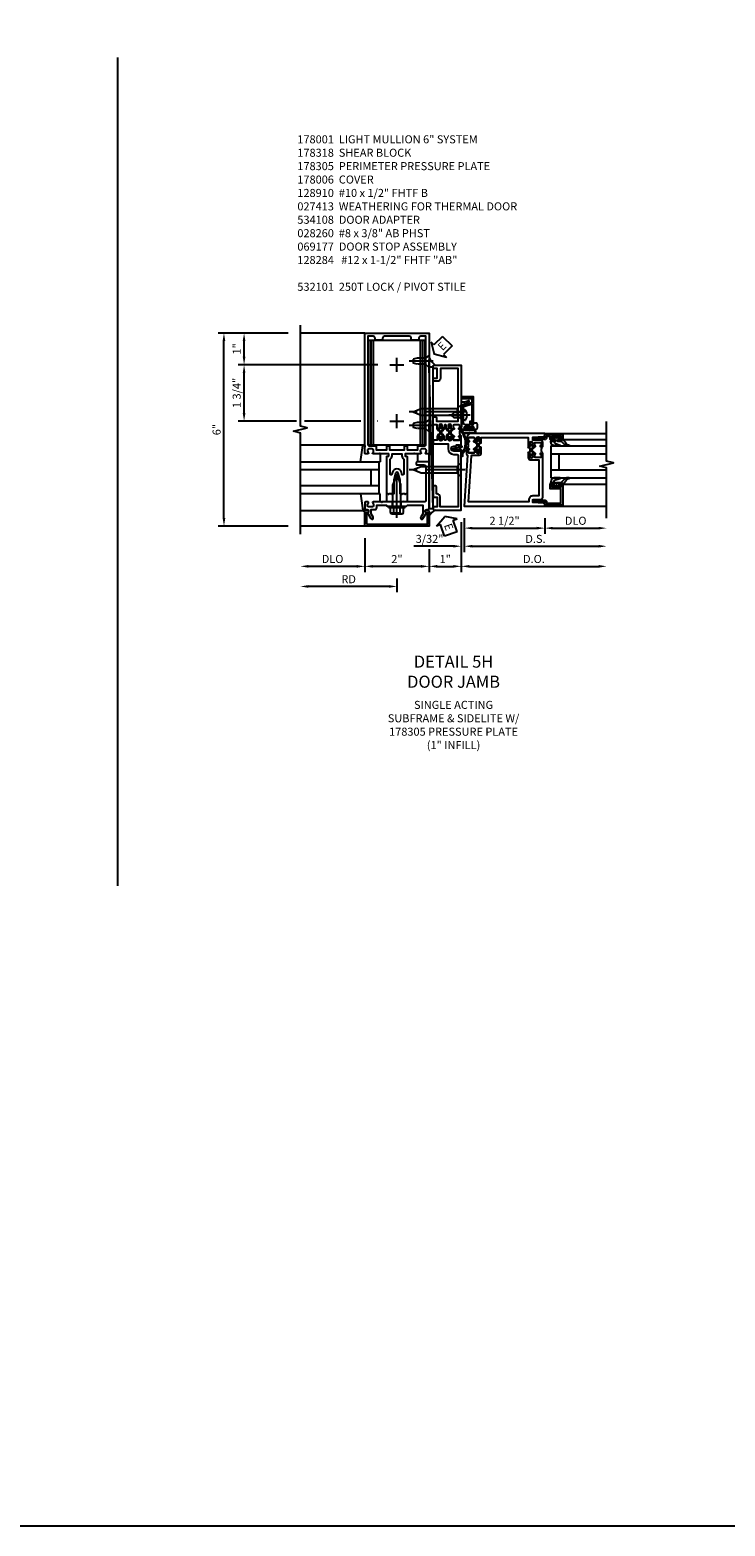
# Model space of a CAD drawing. Units: inches. Extents: x 0 to 234, y 0 to 149.
# Drawn here: x 158 to 179, y 0 to 46 of the extents above; entities that cross this region are included whole.
import ezdxf

# ---------------------------------------------------------------- set-up
doc = ezdxf.new("R2010")
doc.units = ezdxf.units.IN
doc.header["$MEASUREMENT"] = 0
doc.linetypes.add('CENTER', pattern=[2, 1.25, -0.25, 0.25, -0.25])
doc.linetypes.add('HIDDEN', pattern=[0.375, 0.25, -0.125])
doc.layers.get('0').update_dxf_attribs({"color": 4})
for name, color, linetype in [('CENTER', 1, 'CENTER'), ('DIME', 2, 'Continuous'), ('FORMAT', 7, 'Continuous'), ('HIDDEN', 3, 'HIDDEN'), ('PARTSLIST', 3, 'Continuous'), ('TEXT', 3, 'Continuous')]:
    doc.layers.add(name, color=color, linetype=linetype)
doc.styles.get("Standard").update_dxf_attribs({"font": 'arial.ttf'})
doc.dimstyles.new('EXT_ON-OFF', dxfattribs={"dimscale": 2, "dimtxt": 0.125, "dimasz": 0.125, "dimexe": 0.09, "dimexo": 0.1875, "dimgap": 0.05, "dimtad": 3, "dimdec": 5, "dimzin": 3, "dimdsep": 46, "dimlunit": 5, "dimtxsty": 'Standard', "dimcen": 0, "dimse2": 1, "dimazin": 0, "dimtfac": 1, "dimtdec": 5, "dimtofl": 0, "dimtmove": 0, "dimatfit": 0, "dimfxl": 1, "dimfrac": 2, "dimtolj": 1, "dimtzin": 3, "dimarcsym": 0})
doc.dimstyles.new('EXT_ON-ON', dxfattribs={"dimscale": 2, "dimtxt": 0.125, "dimasz": 0.125, "dimexe": 0.09, "dimexo": 0.1875, "dimgap": 0.05, "dimtad": 3, "dimdec": 5, "dimzin": 3, "dimdsep": 46, "dimlunit": 5, "dimtxsty": 'Standard', "dimcen": 0, "dimazin": 0, "dimtfac": 1, "dimtdec": 5, "dimtofl": 0, "dimtmove": 0, "dimatfit": 0, "dimfxl": 1, "dimfrac": 2, "dimtolj": 1, "dimtzin": 3, "dimarcsym": 0})

# ---------------------------------------------------------------- blocks, each defined once
blk = doc.blocks.new('*D1853')
at = {"layer": 'DIME', "color": 0, "lineweight": -2, "transparency": 16777216}
for p, q in [((0.094, -0.25), (0.094, -0.743)), ((2.594, -0.25), (2.594, -0.743)), ((0.344, -0.562), (2.344, -0.562))]:
    blk.add_line(p, q, dxfattribs=at)
at = {"layer": 'DIME', "color": 0, "transparency": 16777216}
for points in [[(0.344, -0.521), (0.344, -0.604), (0.094, -0.562)], [(2.344, -0.521), (2.344, -0.604), (2.594, -0.562)]]:
    blk.add_solid(points, dxfattribs=at)
at = {"layer": 'DIME', "color": 0, "transparency": 16777216, "insert": (1.344, -0.333), "char_height": 0.25, "attachment_point": 5}
blk.add_mtext('\\A1;2 1/2"', dxfattribs=at)
blk = doc.blocks.new('*D1854')
at = {"layer": 'DIME', "color": 0, "lineweight": -2, "transparency": 16777216}
for p, q in [((2.594, -0.25), (2.594, -0.743)), ((2.844, -0.562), (4.264, -0.562))]:
    blk.add_line(p, q, dxfattribs=at)
at = {"layer": 'DIME', "color": 0, "transparency": 16777216}
for points in [[(2.844, -0.521), (2.844, -0.604), (2.594, -0.562)], [(4.264, -0.521), (4.264, -0.604), (4.514, -0.562)]]:
    blk.add_solid(points, dxfattribs=at)
at = {"layer": 'DIME', "color": 0, "transparency": 16777216, "insert": (3.554, -0.333), "char_height": 0.25, "attachment_point": 5}
blk.add_mtext('\\A1;DLO', dxfattribs=at)
blk = doc.blocks.new('*D1855')
at = {"layer": 'DIME', "color": 0, "lineweight": -2, "transparency": 16777216}
for p, q in [((0.094, -0.25), (0.094, -1.305)), ((0.344, -1.125), (4.264, -1.125))]:
    blk.add_line(p, q, dxfattribs=at)
at = {"layer": 'DIME', "color": 0, "transparency": 16777216}
for points in [[(0.344, -1.083), (0.344, -1.167), (0.094, -1.125)], [(4.264, -1.083), (4.264, -1.167), (4.514, -1.125)]]:
    blk.add_solid(points, dxfattribs=at)
at = {"layer": 'DIME', "color": 0, "transparency": 16777216, "insert": (2.304, -0.896), "char_height": 0.25, "attachment_point": 5}
blk.add_mtext('\\A1;D.S.', dxfattribs=at)
blk = doc.blocks.new('*D1856')
at = {"layer": 'DIME', "color": 0, "lineweight": -2, "transparency": 16777216}
for p, q in [((0, -0.375), (0, -1.93)), ((0.25, -1.75), (4.264, -1.75))]:
    blk.add_line(p, q, dxfattribs=at)
at = {"layer": 'DIME', "color": 0, "transparency": 16777216}
for points in [[(0.25, -1.708), (0.25, -1.792), (0, -1.75)], [(4.264, -1.708), (4.264, -1.792), (4.514, -1.75)]]:
    blk.add_solid(points, dxfattribs=at)
at = {"layer": 'DIME', "color": 0, "transparency": 16777216, "insert": (2.257, -1.521), "char_height": 0.25, "attachment_point": 5}
blk.add_mtext('\\A1;D.O.', dxfattribs=at)
blk = doc.blocks.new('*D1857')
at = {"layer": 'DIME', "color": 0, "lineweight": -2, "transparency": 16777216}
for p, q in [((0, -0.375), (0, -1.305)), ((0.094, -0.25), (0.094, -1.305)), ((-0.25, -1.125), (-1.473, -1.125)), ((0.344, -1.125), (0.594, -1.125))]:
    blk.add_line(p, q, dxfattribs=at)
at = {"layer": 'DIME', "color": 0, "transparency": 16777216}
for points in [[(-0.25, -1.083), (-0.25, -1.167), (0, -1.125)], [(0.344, -1.083), (0.344, -1.167), (0.094, -1.125)]]:
    blk.add_solid(points, dxfattribs=at)
at = {"layer": 'DIME', "color": 0, "transparency": 16777216, "insert": (-0.986, -0.896), "char_height": 0.25, "attachment_point": 5}
blk.add_mtext('\\A1;3/32"', dxfattribs=at)
blk = doc.blocks.new('B200045')
blk.add_lwpolyline([(-0.091, 0, -0.414214), (-0.094, 0.002), (-0.094, 0.563), (0.057, 0.563, -0.414214), (0.062, 0.558), (0.062, 0.482, -0.414214), (0.03, 0.45), (0.023, 0.45), (0.023, 0.512), (-0.031, 0.512), (-0.031, 0.218), (0.023, 0.218), (0.023, 0.279), (0.03, 0.279, -0.414214), (0.062, 0.247), (0.062, 0.168), (-0.036, 0.168), (-0.036, 0.058), (0, 0.058, -0.414214), (0.058, 0), (0.058, -0.06, -0.247203), (0.033, -0.107), (0.068, -0.302), (0.073, -0.302, -0.414214), (0.078, -0.307), (0.078, -0.347, -0.414214), (0.073, -0.352), (0.026, -0.352), (-0.023, -0.08), (-0.023, -0.06), (0, -0.063), (0, 0), (-0.094, 0)], format="xyb", close=True)
blk = doc.blocks.new('B522019')
blk.add_lwpolyline([(0, 0), (0, 0.067), (-0.023, 0.064), (-0.023, 0.084), (0.026, 0.356), (0.073, 0.356, -0.408224), (0.078, 0.351), (0.078, 0.311, -0.414214), (0.073, 0.306), (0.068, 0.306), (0.033, 0.115, -0.245359), (0.058, 0.067), (0.058, 0, -0.414214), (0, -0.058), (-0.036, -0.058), (-0.036, -0.504), (0.406, -0.504), (0.406, -0.167), (0.562, -0.167), (0.562, -0.247, -0.41003), (0.53, -0.279), (0.522, -0.279), (0.522, -0.217), (0.468, -0.217), (0.468, -0.512), (0.522, -0.512), (0.522, -0.45), (0.53, -0.45, -0.410031), (0.562, -0.482), (0.562, -0.557, -0.414214), (0.557, -0.562), (-0.094, -0.562), (-0.094, -0.005, -0.414214), (-0.089, 0)], format="xyb", close=True)
blk = doc.blocks.new('B027557-M')
for points in [[(0.139, 0.036, -0.365977), (0.123, 0.018, 0.845154), (0.123, -0.019, -0.365977), (0.139, -0.037), (0.139, -0.147), (0.103, -0.186, -0.677425), (0.094, -0.183), (0.094, -0.068, 0.414215), (0.084, -0.058), (0.05, -0.058, 0.414213), (0.04, -0.068), (0.04, -0.11, -1.414214), (0.008, -0.121), (0.008, -0.038, -0.414214), (0.027, -0.019, 1), (0.027, 0.018, -0.414214), (0.008, 0.037), (0.008, 0.12, -1.414217), (0.04, 0.109), (0.04, 0.068, 0.414212), (0.05, 0.058), (0.084, 0.058, 0.414215), (0.094, 0.068), (0.094, 0.172), (0.139, 0.172)], [(0.155, 0.079, -0.385371), (0.217, 0.03), (0.261, -0.109, 0.840148), (0.282, -0.107), (0.282, 0.052, 0.429334), (0.168, 0.172), (0.139, 0.172), (0.139, 0.079)], [(0.093, -0.213), (0.223, -0.309, -0.229622), (0.26, -0.388, 0.744792), (0.279, -0.396, 0.106684), (0.282, -0.371), (0.282, -0.323, 0.215079), (0.234, -0.237), (0.139, -0.147), (0.091, -0.198, 0.453762)]]:
    blk.add_lwpolyline(points, format="xyb", close=True)
blk = doc.blocks.new('S522GT02')
for p, q in [((0.57, 1.943), (1.92, 1.943)), ((0.187, 1.75), (1.92, 1.75)), ((0.187, 1.75), (0.187, 0.75)), ((0.187, 1.5), (1.92, 1.5)), ((0.437, 1.5), (0.437, 1)), ((0.187, 1), (1.92, 1)), ((0.187, 0.75), (1.92, 0.75)), ((0.57, 0.556), (1.92, 0.556))]:
    blk.add_line(p, q)
for name, p, rotation in [('B200045', (0, 2), 270), ('B522019', (0, 0), 90), ('B027557-M', (0.364, 0.468), 90)]:
    blk.add_blockref(name, p, dxfattribs=dict(rotation=rotation))
at = {"extrusion": (0, 0, -1), "zscale": -1, "rotation": 270}
blk.add_blockref('B027557-M', (-0.364, 2.032), dxfattribs=at)
blk = doc.blocks.new('P532001')
blk.add_lwpolyline([(0.31575, 2.375, 0.414213562), (0.16575, 2.225), (0.16575, 2.12), (0.231125, 2.12, 1), (0.231125, 2.15125), (0.23075, 2.15125, -0.414213562), (0.21575, 2.16625), (0.21575, 2.235, -0.414213562), (0.23075, 2.25), (0.40075, 2.25, -0.414213562), (0.41575, 2.235), (0.41575, 2.16625, -0.414213562), (0.40075, 2.15125), (0.400375, 2.15125, 1), (0.400375, 2.12), (0.47175, 2.12), (0.49175, 2.14), (0.48175, 2.14), (0.48175, 2.184), (0.49175, 2.194), (0.49175, 2.2155), (0.47875, 2.2155), (0.47875, 2.237, -0.75), (0.57475, 2.237), (0.57475, 2.2155), (0.56175, 2.2155), (0.56175, 2.194), (0.57175, 2.184), (0.57175, 2.14), (0.56175, 2.14), (0.58175, 2.12), (0.61975, 2.12), (0.61975, 2.25), (2.07775, 2.25), (2.07775, 1.972), (2.11575, 1.972), (2.13575, 1.992), (2.12575, 1.992), (2.12575, 2.036), (2.13575, 2.046), (2.13575, 2.0675), (2.12275, 2.0675), (2.12275, 2.089, -0.75), (2.21875, 2.089), (2.21875, 2.0675), (2.20575, 2.0675), (2.20575, 2.046), (2.21575, 2.036), (2.21575, 1.992), (2.20575, 1.992), (2.22575, 1.972), (2.297125, 1.972, 1), (2.297125, 2.00325), (2.29675, 2.00325, -0.414213562), (2.28175, 2.01825), (2.28175, 2.087, -0.414213562), (2.29675, 2.102), (2.46675, 2.102, -0.414213562), (2.48175, 2.087), (2.48175, 2.01825, -0.414213562), (2.46675, 2.00325), (2.466375, 2.00325, 1), (2.466375, 1.972), (2.53175, 1.972), (2.53175, 2.11, 0.414213562), (2.46975, 2.172), (2.23475, 2.172, -0.414213562), (2.21975, 2.187), (2.21975, 2.266), (2.54375, 2.282125), (2.54375, 2.25), (2.59375, 2.25), (2.59375, 2.375)], format="xyb", close=True)
blk = doc.blocks.new('P532002')
blk.add_lwpolyline([(2.22, 0.437, 0.414214), (2.095, 0.312), (2.095, 0.25), (0.227, 0.25), (0.314, 1.682, -0.396433), (0.344, 1.71), (0.558, 1.71, 0.414214), (0.62, 1.772), (0.62, 1.91), (0.582, 1.91), (0.562, 1.89), (0.572, 1.89), (0.572, 1.846), (0.562, 1.836), (0.562, 1.815), (0.575, 1.815), (0.575, 1.793, -0.75), (0.479, 1.793), (0.479, 1.815), (0.492, 1.815), (0.492, 1.836), (0.482, 1.846), (0.482, 1.89), (0.492, 1.89), (0.472, 1.91), (0.4, 1.91, 1), (0.4, 1.879), (0.401, 1.879, -0.414214), (0.416, 1.864), (0.416, 1.795, -0.414214), (0.401, 1.78), (0.231, 1.78, -0.414214), (0.216, 1.795), (0.216, 1.864, -0.414214), (0.231, 1.879), (0.231, 1.879, 1), (0.231, 1.91), (0.166, 1.91), (0.166, 1.735, 0.413543), (0.191, 1.71), (0.094, 0.125), (2.594, 0.125), (2.594, 0.25), (2.544, 0.25), (2.544, 0.218), (2.22, 0.234), (2.22, 0.313, -0.414214), (2.235, 0.328), (2.47, 0.328, 0.414214), (2.532, 0.39), (2.532, 1.762), (2.466, 1.762, 1), (2.466, 1.731), (2.467, 1.731, -0.414214), (2.482, 1.716), (2.482, 1.647, -0.414214), (2.467, 1.632), (2.297, 1.632, -0.414214), (2.282, 1.647), (2.282, 1.716, -0.414214), (2.297, 1.731), (2.297, 1.731, 1), (2.297, 1.762), (2.226, 1.762), (2.206, 1.742), (2.216, 1.742), (2.216, 1.698), (2.206, 1.688), (2.206, 1.667), (2.219, 1.667), (2.219, 1.645, -0.75), (2.123, 1.645), (2.123, 1.667), (2.136, 1.667), (2.136, 1.688), (2.126, 1.698), (2.126, 1.742), (2.136, 1.742), (2.116, 1.762), (2.078, 1.762), (2.078, 1.624, 0.414214), (2.14, 1.562), (2.407, 1.562), (2.407, 0.437)], format="xyb", close=True)
blk = doc.blocks.new('CLIP AND POUR')
for points in [[(-0.105, -0.042, 1), (-0.065, -0.042), (-0.065, -0.01, -0.414214), (-0.055, 0), (0.055, 0, -0.414214), (0.065, -0.01), (0.065, -0.042, 1), (0.105, -0.042), (0.105, -0.017, -0.198912), (0.108, -0.01), (0.126, 0.008, -0.198912), (0.133, 0.011), (0.181, 0.011, 0.191401), (0.2, 0.003), (0.223, 0.003, 1), (0.223, 0.059), (0.2, 0.059, 0.191401), (0.181, 0.051), (0.133, 0.051, -0.198912), (0.126, 0.054), (0.108, 0.072, -0.198912), (0.105, 0.079), (0.105, 0.104, 1), (0.065, 0.104), (0.065, 0.072, -0.414214), (0.055, 0.062), (-0.055, 0.062, -0.414214), (-0.065, 0.072), (-0.065, 0.104, 1), (-0.105, 0.104), (-0.105, 0.079, -0.198912), (-0.108, 0.072), (-0.126, 0.054, -0.198912), (-0.133, 0.051), (-0.181, 0.051, 0.191401), (-0.2, 0.059), (-0.223, 0.059, 1), (-0.223, 0.003), (-0.2, 0.003, 0.191401), (-0.181, 0.011), (-0.133, 0.011, -0.198912), (-0.126, 0.008), (-0.108, -0.01, -0.198912), (-0.105, -0.017)], [(-0.151, 0.342), (-0.22, 0.342, 0.414214), (-0.235, 0.327), (-0.235, 0.157, 0.414214), (-0.22, 0.142), (-0.151, 0.142, 0.414214), (-0.136, 0.157), (-0.136, 0.157, -1), (-0.105, 0.157), (-0.105, 0.104, -1), (-0.065, 0.104), (-0.065, 0.072, 0.414214), (-0.055, 0.062), (0.055, 0.062, 0.414214), (0.065, 0.072), (0.065, 0.104, -1), (0.105, 0.104), (0.105, 0.157, -1), (0.136, 0.157), (0.136, 0.157, 0.414214), (0.151, 0.142), (0.22, 0.142, 0.414214), (0.235, 0.157), (0.235, 0.327, 0.414214), (0.22, 0.342), (0.151, 0.342, 0.414214), (0.136, 0.327), (0.136, 0.327, -1), (0.105, 0.327), (0.105, 0.392, -0.47619), (-0.105, 0.392), (-0.105, 0.327, -1), (-0.136, 0.327), (-0.136, 0.327, 0.414214)], [(-0.156, 0.053), (-0.155, 0.054, -0.267949), (-0.153, 0.056), (-0.143, 0.055, 1), (-0.142, 0.075), (-0.152, 0.076, 0.267949), (-0.172, 0.065), (-0.173, 0.063, 0.008727), (-0.174, 0.063), (-0.181, 0.051), (-0.158, 0.051), (-0.157, 0.053, -0.008727)], [(-0.173, -0.001), (-0.172, -0.003, 0.267949), (-0.152, -0.014), (-0.142, -0.013, 1), (-0.143, 0.007), (-0.153, 0.006, -0.267949), (-0.155, 0.008), (-0.156, 0.009, -0.008727), (-0.157, 0.009), (-0.158, 0.011), (-0.181, 0.011), (-0.174, -0.001, 0.008727)], [(0.173, 0.063), (0.172, 0.065, 0.267949), (0.152, 0.076), (0.142, 0.075, 1), (0.143, 0.055), (0.153, 0.056, -0.267949), (0.155, 0.054), (0.156, 0.053, -0.008727), (0.157, 0.053), (0.158, 0.051), (0.181, 0.051), (0.174, 0.063, 0.008727)], [(0.156, 0.009), (0.155, 0.008, -0.267949), (0.153, 0.006), (0.143, 0.007, 1), (0.142, -0.013), (0.152, -0.014, 0.267949), (0.172, -0.003), (0.173, -0.001, 0.008727), (0.174, -0.001), (0.181, 0.011), (0.158, 0.011), (0.157, 0.009, -0.008727)]]:
    blk.add_lwpolyline(points, format="xyb", close=True)
blk = doc.blocks.new('B532101')
for name in ['P532001', 'P532002']:
    blk.add_blockref(name, (0, 0))
at = {"rotation": 90}
blk.add_blockref('CLIP AND POUR', (0.55775, 2.015), dxfattribs=at)
at = {"xscale": -1, "rotation": 270}
blk.add_blockref('CLIP AND POUR', (2.13975, 1.867), dxfattribs=at)
blk = doc.blocks.new('B178001')
for points in [[(1.25, 0.98), (1.25, 0.898, 0.669376), (1.276, 0.887, -0.199773), (1.339, 0.914), (1.35, 0.914, -0.414214), (1.4, 0.864), (1.4, 0.776, -0.414214), (1.35, 0.726), (1.339, 0.726, -0.199773), (1.276, 0.753, 0.669376), (1.25, 0.742), (1.25, 0.546), (1.265, 0.531), (1.25, 0.516), (1.25, 0.263, -0.414214), (1.24, 0.253), (1.184, 0.253, -0.414214), (1.174, 0.263), (1.174, 0.303, 0.414214), (1.164, 0.313), (0, 0.313), (0, 0.273), (-0.015, 0.258), (0, 0.243), (0, 0.17), (-0.015, 0.155), (0, 0.14), (0, 0.1), (0.43, 0.1), (0.648, 0.042, -0.767327), (0.648, -0.042), (0.43, -0.1), (0, -0.1), (0, -0.14), (-0.015, -0.155), (0, -0.17), (0, -0.243), (-0.015, -0.258), (0, -0.273), (0, -0.313), (1.164, -0.313, 0.414214), (1.174, -0.303), (1.174, -0.263, -0.414214), (1.184, -0.253), (1.24, -0.253, -0.414214), (1.25, -0.263), (1.25, -0.516), (1.265, -0.531), (1.25, -0.546), (1.25, -0.742, 0.669376), (1.276, -0.753, -0.199773), (1.339, -0.726), (1.35, -0.726, -0.414214), (1.4, -0.776), (1.4, -0.864, -0.414214), (1.35, -0.914), (1.339, -0.914, -0.199773), (1.276, -0.887, 0.669376), (1.25, -0.898), (1.25, -0.98, 0.414214), (1.27, -1), (5, -1), (5, 1), (1.27, 1, 0.414214)], [(4.78, -0.445), (4.78, -0.68), (4.84, -0.68, -0.414214), (4.9, -0.74), (4.9, -0.9), (1.53, -0.9, -0.414214), (1.5, -0.87), (1.5, -0.665, 0.414214), (1.48, -0.645), (1.375, -0.645), (1.375, -0.313), (1.48, -0.313, 0.414214), (1.5, -0.293), (1.5, -0.253, 0.414214), (1.48, -0.233), (1.375, -0.233), (1.375, 0.233), (1.48, 0.233, 0.414214), (1.5, 0.253), (1.5, 0.293, 0.414214), (1.48, 0.313), (1.375, 0.313), (1.375, 0.645), (1.48, 0.645, 0.414214), (1.5, 0.665), (1.5, 0.87, -0.414214), (1.53, 0.9), (4.9, 0.9), (4.9, 0.74, -0.414214), (4.84, 0.68), (4.78, 0.68), (4.78, 0.445), (4.84, 0.445, -0.414214), (4.9, 0.385), (4.9, -0.385, -0.414214), (4.84, -0.445)], [(1.086, 0.213), (0.623, 0.213, 0.876976), (0.615, 0.154), (0.674, 0.138, -0.767327), (0.674, -0.138), (0.615, -0.154, 0.876976), (0.623, -0.213), (1.086, -0.213, -0.281861), (1.184, -0.153), (1.25, -0.153), (1.25, 0.153), (1.184, 0.153, -0.281861)]]:
    blk.add_lwpolyline(points, format="xyb", close=True)
blk = doc.blocks.new('*D1952')
at = {"layer": 'DIME', "color": 0, "lineweight": -2, "transparency": 16777216}
for p, q in [((1, -1.721), (1, -2.43)), ((0.75, -2.25), (-0.75, -2.25))]:
    blk.add_line(p, q, dxfattribs=at)
at = {"layer": 'DIME', "color": 0, "transparency": 16777216}
for points in [[(-0.75, -2.208), (-0.75, -2.292), (-1, -2.25)], [(0.75, -2.208), (0.75, -2.292), (1, -2.25)]]:
    blk.add_solid(points, dxfattribs=at)
at = {"layer": 'DIME', "color": 0, "transparency": 16777216, "insert": (0, -2.024), "char_height": 0.25, "attachment_point": 5}
blk.add_mtext('\\A1;2"', dxfattribs=at)
blk = doc.blocks.new('B128910')
for p, q in [((0, 0.192), (0.116, 0.095)), ((0, 0.192), (0, -0.192)), ((0.116, 0.095), (0.375, 0.095)), ((0.116, 0.095), (0.116, -0.095)), ((0.375, 0.095), (0.5, 0.065)), ((0.5, -0.065), (0.5, 0.065)), ((0, -0.192), (0.116, -0.095)), ((0.116, -0.095), (0.375, -0.095)), ((0.375, -0.095), (0.5, -0.065))]:
    blk.add_line(p, q)
at = {"layer": 'CENTER'}
blk.add_line((-0.125, 0), (0.625, 0), dxfattribs=at)
blk = doc.blocks.new('*D1953')
at = {"layer": 'DIME', "color": 0, "lineweight": -2, "transparency": 16777216}
for p, q in [((-3.375, 5), (-4.93, 5)), ((-4.75, 4.265), (-4.75, 4.75)), ((-0.594, 4.015), (-4.93, 4.015))]:
    blk.add_line(p, q, dxfattribs=at)
at = {"layer": 'DIME', "color": 0, "transparency": 16777216}
for points in [[(-4.792, 4.75), (-4.708, 4.75), (-4.75, 5)], [(-4.792, 4.265), (-4.708, 4.265), (-4.75, 4.015)]]:
    blk.add_solid(points, dxfattribs=at)
at = {"layer": 'DIME', "color": 0, "transparency": 16777216, "insert": (-4.976, 4.508), "char_height": 0.25, "attachment_point": 5, "rotation": 90}
blk.add_mtext('\\A1;1"', dxfattribs=at)
blk = doc.blocks.new('*D1947')
at = {"layer": 'DIME', "color": 0, "lineweight": -2, "transparency": 16777216}
for p, q in [((-3.375, 5), (-5.555, 5)), ((-5.375, -0.75), (-5.375, 4.75)), ((-3.375, -1), (-5.555, -1))]:
    blk.add_line(p, q, dxfattribs=at)
at = {"layer": 'DIME', "color": 0, "transparency": 16777216}
for points in [[(-5.417, 4.75), (-5.333, 4.75), (-5.375, 5)], [(-5.417, -0.75), (-5.333, -0.75), (-5.375, -1)]]:
    blk.add_solid(points, dxfattribs=at)
at = {"layer": 'DIME', "color": 0, "transparency": 16777216, "insert": (-5.603, 2), "char_height": 0.25, "attachment_point": 5, "rotation": 90}
blk.add_mtext('\\A1;6"', dxfattribs=at)
blk = doc.blocks.new('*D1948')
at = {"layer": 'DIME', "color": 0, "lineweight": -2, "transparency": 16777216}
for p, q in [((-1, -1.375), (-1, -2.43)), ((-1.25, -2.25), (-2.75, -2.25))]:
    blk.add_line(p, q, dxfattribs=at)
at = {"layer": 'DIME', "color": 0, "transparency": 16777216}
for points in [[(-2.75, -2.208), (-2.75, -2.292), (-3, -2.25)], [(-1.25, -2.208), (-1.25, -2.292), (-1, -2.25)]]:
    blk.add_solid(points, dxfattribs=at)
at = {"layer": 'DIME', "color": 0, "transparency": 16777216, "insert": (-2, -2.021), "char_height": 0.25, "attachment_point": 5}
blk.add_mtext('\\A1;DLO', dxfattribs=at)
blk = doc.blocks.new('*D1949')
at = {"layer": 'DIME', "color": 0, "lineweight": -2, "transparency": 16777216}
for p, q in [((0, -2.625), (0, -3.055)), ((-0.25, -2.875), (-2.75, -2.875))]:
    blk.add_line(p, q, dxfattribs=at)
at = {"layer": 'DIME', "color": 0, "transparency": 16777216}
for points in [[(-2.75, -2.833), (-2.75, -2.917), (-3, -2.875)], [(-0.25, -2.833), (-0.25, -2.917), (0, -2.875)]]:
    blk.add_solid(points, dxfattribs=at)
at = {"layer": 'DIME', "color": 0, "transparency": 16777216, "insert": (-1.5, -2.65), "char_height": 0.25, "attachment_point": 5}
blk.add_mtext('\\A1;RD', dxfattribs=at)
blk = doc.blocks.new('B162310-M')
for p, q in [((-0.313, -0.25), (-0.313, 0)), ((0.313, 0), (0.313, -0.25))]:
    blk.add_line(p, q)
blk = doc.blocks.new('B128406')
for p, q in [((-0.24, 0.153), (-0.24, -0.156)), ((-0.205, 0.203), (-0.05, 0.203)), ((-0.205, 0.101), (-0.05, 0.101)), ((-0.05, 0.26), (-0.05, -0.26)), ((-0.05, 0.26), (0, 0.26)), ((0, 0.26), (0, -0.26)), ((0, 0.124), (0.669, 0.124)), ((1, 0), (0.669, 0.124)), ((0.669, -0.124), (1, 0)), ((-0.205, -0.105), (-0.05, -0.105)), ((-0.205, -0.206), (-0.05, -0.206)), ((-0.05, -0.26), (0, -0.26)), ((0, -0.124), (0.669, -0.124))]:
    blk.add_line(p, q)
for centre, radius, start, end in [((-0.186, 0.152), 0.0543, 110.9107, 249.0893), ((-0.071, -0.002), 0.169, 142.5556, 217.4444), ((-0.186, -0.155), 0.0543, 110.9107, 249.0893)]:
    blk.add_arc(centre, radius, start, end)
at = {"layer": 'CENTER'}
blk.add_line((-0.365, 0), (1.125, 0), dxfattribs=at)
at = {"layer": 'HIDDEN'}
for p, q in [((-0.228, 0.187), (-0.209, 0.187)), ((-0.209, 0.187), (-0.209, -0.19)), ((-0.228, -0.19), (-0.209, -0.19))]:
    blk.add_line(p, q, dxfattribs=at)
blk = doc.blocks.new('B027850-M')
blk.add_line((-0.3, 0.15), (-0.3, 0.4))
blk.add_lwpolyline([(0.314, 0.4), (0.242, -0.103, -0.373552), (0.223, -0.12), (0.2, -0.12, -0.414214), (0.18, -0.1), (0.18, -0.056)], format="xyb")
blk = doc.blocks.new('B178318-T')
for p, q in [((0.878, 4.765), (-0.878, 4.765)), ((-0.878, 1.515), (-0.878, 4.765)), ((-0.803, 1.515), (-0.803, 4.765)), ((-0.73, 1.515), (-0.73, 4.765)), ((0.73, 1.515), (0.73, 4.765)), ((0.803, 1.515), (0.803, 4.765)), ((0.878, 1.515), (0.878, 4.765)), ((0.878, 1.515), (-0.878, 1.515))]:
    blk.add_line(p, q)
blk = doc.blocks.new('*D1950')
at = {"layer": 'DIME', "color": 0, "lineweight": -2, "transparency": 16777216}
for p, q in [((-3.125, 4.015), (-4.93, 4.015)), ((-4.75, 2.515), (-4.75, 3.765)), ((-1.125, 4.015), (-2.875, 4.015)), ((-0.594, 4.015), (-0.605, 4.015)), ((-3.125, 2.265), (-4.93, 2.265)), ((-1.125, 2.265), (-2.875, 2.265)), ((-0.594, 2.265), (-0.605, 2.265))]:
    blk.add_line(p, q, dxfattribs=at)
at = {"layer": 'DIME', "color": 0, "transparency": 16777216}
for points in [[(-4.792, 3.765), (-4.708, 3.765), (-4.75, 4.015)], [(-4.792, 2.515), (-4.708, 2.515), (-4.75, 2.265)]]:
    blk.add_solid(points, dxfattribs=at)
at = {"layer": 'DIME', "color": 0, "transparency": 16777216, "insert": (-4.979, 3.14), "char_height": 0.25, "attachment_point": 5, "rotation": 90}
blk.add_mtext('\\A1;1 3/4"', dxfattribs=at)
blk = doc.blocks.new('*D1951')
at = {"layer": 'DIME', "color": 0, "lineweight": -2, "transparency": 16777216}
for p, q in [((2, -0.875), (2, -2.43)), ((1, -1.721), (1, -2.43)), ((1.25, -2.25), (1.75, -2.25))]:
    blk.add_line(p, q, dxfattribs=at)
at = {"layer": 'DIME', "color": 0, "transparency": 16777216}
for points in [[(1.25, -2.208), (1.25, -2.292), (1, -2.25)], [(1.75, -2.208), (1.75, -2.292), (2, -2.25)]]:
    blk.add_solid(points, dxfattribs=at)
at = {"layer": 'DIME', "color": 0, "transparency": 16777216, "insert": (1.5, -2.024), "char_height": 0.25, "attachment_point": 5}
blk.add_mtext('\\A1;1"', dxfattribs=at)
blk = doc.blocks.new('B027857-M')
for p, q in [((-0.18, 0.4), (-0.18, 0.15)), ((0.18, 0.15), (0.18, 0.4))]:
    blk.add_line(p, q)
blk = doc.blocks.new('B178305')
blk.add_lwpolyline([(-0.235, -0.21), (-0.25, -0.225), (-0.25, -0.454), (-0.265, -0.469), (-0.25, -0.484), (-0.25, -0.742, -0.669376), (-0.276, -0.753, 0.199773), (-0.339, -0.726), (-0.35, -0.726, 0.414214), (-0.4, -0.776), (-0.4, -0.864, 0.414214), (-0.35, -0.914), (-0.339, -0.914, 0.199773), (-0.276, -0.887, -0.669376), (-0.25, -0.898), (-0.25, -0.98, -0.414214), (-0.27, -1), (-0.456, -1, -0.414214), (-0.486, -0.97), (-0.486, -0.93, 0.84909), (-0.583, -0.914), (-0.766, -0.809, -1), (-0.726, -0.739), (-0.621, -0.8), (-0.486, -0.8), (-0.486, -0.686, -0.414214), (-0.426, -0.626), (-0.35, -0.626), (-0.35, -0.325), (-0.375, -0.3), (-0.375, -0.015), (-0.36, 0), (-0.375, 0.015), (-0.375, 0.3), (-0.35, 0.325), (-0.35, 0.8), (-0.621, 0.8), (-0.726, 0.739, -1), (-0.766, 0.809), (-0.583, 0.914, 0.84909), (-0.486, 0.93), (-0.486, 0.97, -0.414214), (-0.456, 1), (1, 1), (1, 0.63, -0.414214), (0.97, 0.6), (0.93, 0.6, -0.414214), (0.9, 0.63), (0.9, 0.84, 0.414214), (0.84, 0.9), (-0.19, 0.9, 0.414214), (-0.25, 0.84), (-0.25, 0.225), (-0.235, 0.21), (-0.25, 0.195), (-0.25, -0.195)], format="xyb", close=True)
at = {"layer": 'HIDDEN'}
for p, q in [((-0.375, 0.133), (-0.25, 0.133)), ((-0.375, -0.133), (-0.25, -0.133))]:
    blk.add_line(p, q, dxfattribs=at)
blk = doc.blocks.new('eseal2')
at = {"layer": 'TEXT', "color": 7}
for p, q in [((0.196, 0.338), (0, 0)), ((0.196, -0.338), (0, 0)), ((0.196, 0.21), (0.196, 0.338)), ((0.575, 0.21), (0.196, 0.21)), ((0.575, 0.21), (0.575, -0.21)), ((0.575, -0.21), (0.196, -0.21)), ((0.196, -0.21), (0.196, -0.338))]:
    blk.add_line(p, q, dxfattribs=at)
at = {"layer": 'TEXT', "color": 3}
blk.add_text('E', height=0.25, dxfattribs=at).set_placement((0.247, -0.116))
blk = doc.blocks.new('B534012')
blk.add_lwpolyline([(2.328, 0.735, 0.414213562), (2.313, 0.75), (2.198, 0.75), (2.198, 0.845, 0.414213562), (2.168, 0.875), (2.108, 0.875, 0.414213562), (2.078, 0.845), (2.078, 0.413), (1.931, 0.413, 0.414213562), (1.753, 0.235), (1.753, 0.13, -0.414213562), (1.723, 0.1), (0.124, 0.1), (0.124, 0.655), (0.424, 0.655, 0.414213562), (0.524, 0.755), (0.524, 0.775), (0.744, 0.775, 0.414213562), (0.774, 0.805), (0.774, 0.845, 0.414213562), (0.744, 0.875), (0.454, 0.875, 0.414213562), (0.424, 0.845), (0.424, 0.755), (0.124, 0.755), (0.124, 0.845, 0.414213562), (0.094, 0.875), (0.054, 0.875, 0.414213562), (0.024, 0.845), (0.024, 0), (1.853, 0), (1.884, 0.060841), (1.853, 0.060841), (1.853, 0.235, -1), (2.009, 0.235), (2.009, 0.177, 0.414213562), (2.034, 0.152), (2.049, 0.152), (2.049, 0.071), (2.034, 0.071, 0.414213562), (2.009, 0.046), (2.009, 0), (2.328, 0), (2.328, 0.065375, 1), (2.29675, 0.065375), (2.29675, 0.065, -0.414213562), (2.28175, 0.05), (2.213, 0.05, -0.414213562), (2.198, 0.065), (2.198, 0.235, -0.414213562), (2.213, 0.25), (2.28175, 0.25, -0.414213562), (2.29675, 0.235), (2.29675, 0.234625, 1), (2.328, 0.234625), (2.328, 0.305), (2.308, 0.325), (2.308, 0.315), (2.264, 0.315), (2.254, 0.325), (2.2325, 0.325), (2.2325, 0.312), (2.211, 0.312, -0.75), (2.211, 0.408), (2.2325, 0.408), (2.2325, 0.395), (2.254, 0.395), (2.264, 0.405), (2.308, 0.405), (2.308, 0.395), (2.328, 0.415), (2.328, 0.455, 0.414213562), (2.313, 0.47), (2.213, 0.47, -0.414213562), (2.198, 0.485), (2.198, 0.514, -0.414213562), (2.213, 0.529), (2.313, 0.529, 0.414213562), (2.328, 0.544), (2.328, 0.584), (2.308, 0.604), (2.308, 0.594), (2.264, 0.594), (2.254, 0.604), (2.2325, 0.604), (2.2325, 0.591), (2.211, 0.591, -0.75), (2.211, 0.687), (2.2325, 0.687), (2.2325, 0.674), (2.254, 0.674), (2.264, 0.684), (2.308, 0.684), (2.308, 0.674), (2.328, 0.694)], format="xyb", close=True)
blk = doc.blocks.new('B534013')
blk.add_lwpolyline([(-2.538, 0.735, 0.414213562), (-2.553, 0.75), (-2.668, 0.75), (-2.668, 0.815, 0.414213562), (-2.728, 0.875), (-2.888, 0.875, 0.414213562), (-2.918, 0.845), (-2.918, 0.805, 0.414213562), (-2.888, 0.775), (-2.788, 0.775), (-2.788, 0.1), (-4.424, 0.1), (-4.424, 0.65), (-4.124, 0.65, 0.414213562), (-4.024, 0.75), (-4.024, 0.845, 0.414213562), (-4.054, 0.875), (-4.094, 0.875, 0.414213562), (-4.124, 0.845), (-4.124, 0.75), (-4.424, 0.75), (-4.424, 0.845, 0.414213562), (-4.454, 0.875), (-4.494, 0.875, 0.414213562), (-4.524, 0.845), (-4.524, 0), (-2.538, 0), (-2.538, 0.065375, 1), (-2.56925, 0.065375), (-2.56925, 0.065, -0.414213562), (-2.58425, 0.05), (-2.653, 0.05, -0.414213562), (-2.668, 0.065), (-2.668, 0.235, -0.414213562), (-2.653, 0.25), (-2.58425, 0.25, -0.414213562), (-2.56925, 0.235), (-2.56925, 0.234625, 1), (-2.538, 0.234625), (-2.538, 0.305), (-2.558, 0.325), (-2.558, 0.315), (-2.602, 0.315), (-2.612, 0.325), (-2.6335, 0.325), (-2.6335, 0.312), (-2.655, 0.312, -0.75), (-2.655, 0.408), (-2.6335, 0.408), (-2.6335, 0.395), (-2.612, 0.395), (-2.602, 0.405), (-2.558, 0.405), (-2.558, 0.395), (-2.538, 0.415), (-2.538, 0.455, 0.414213562), (-2.553, 0.47), (-2.653, 0.47, -0.414213562), (-2.668, 0.485), (-2.668, 0.514, -0.414213562), (-2.653, 0.529), (-2.553, 0.529, 0.414213562), (-2.538, 0.544), (-2.538, 0.584), (-2.558, 0.604), (-2.558, 0.594), (-2.602, 0.594), (-2.612, 0.604), (-2.6335, 0.604), (-2.6335, 0.591), (-2.655, 0.591, -0.75), (-2.655, 0.687), (-2.6335, 0.687), (-2.6335, 0.674), (-2.612, 0.674), (-2.602, 0.684), (-2.558, 0.684), (-2.558, 0.674), (-2.538, 0.694)], format="xyb", close=True)
blk = doc.blocks.new('A$C20AB3BD3')
blk.add_line((0.158, 0.041), (0.158, 0.073))
blk.add_lwpolyline([(0.278, 0.031, 0.414214), (0.288, 0.041, -0.414214), (0.278, 0.031), (0.168, 0.031, -0.414214), (0.158, 0.041), (0.158, 0.073, 1), (0.118, 0.073), (0.118, 0.048, -0.198912), (0.115, 0.041), (0.096, 0.023, -0.198912), (0.089, 0.02), (0.042, 0.02, 0.191401), (0.023, 0.027), (0, 0.027, 1), (0, -0.027), (0.023, -0.027, 0.191401), (0.042, -0.02), (0.089, -0.02, -0.198912), (0.096, -0.023), (0.115, -0.041, -0.198912), (0.118, -0.048), (0.118, -0.073, 1), (0.158, -0.073), (0.158, -0.041, -0.414214), (0.168, -0.031), (0.278, -0.031, -0.414214), (0.288, -0.041), (0.288, -0.073, 1), (0.328, -0.073), (0.328, -0.048, -0.198912), (0.33, -0.041), (0.349, -0.023, -0.198912), (0.356, -0.02), (0.403, -0.02, 0.191401), (0.422, -0.027), (0.445, -0.027, 1), (0.445, 0.027), (0.422, 0.027, 0.191401), (0.403, 0.02), (0.356, 0.02, -0.198912), (0.349, 0.023), (0.33, 0.041, -0.198912), (0.328, 0.048), (0.328, 0.073, 1), (0.288, 0.073), (0.288, 0.041), (0.288, 0.073, -1), (0.328, 0.073)], format="xyb")
for points in [[(0.066, 0.022, 0.008727), (0.066, 0.022), (0.065, 0.02), (0.042, 0.02), (0.049, 0.032, -0.008727), (0.049, 0.032), (0.05, 0.034, -0.267949), (0.07, 0.045), (0.081, 0.044, -1), (0.08, 0.024), (0.07, 0.025, 0.267949), (0.067, 0.023)], [(0.365, 0.024, -1), (0.364, 0.044), (0.375, 0.045, -0.267949), (0.395, 0.034), (0.396, 0.032, -0.008727), (0.396, 0.032), (0.403, 0.02), (0.38, 0.02), (0.379, 0.022, 0.008727), (0.379, 0.022), (0.378, 0.023, 0.267949), (0.375, 0.025)], [(0.066, -0.022), (0.065, -0.02), (0.042, -0.02), (0.049, -0.032, 0.008727), (0.049, -0.032), (0.05, -0.034, 0.267949), (0.07, -0.045), (0.081, -0.044, 1), (0.08, -0.024), (0.07, -0.025, -0.267949), (0.067, -0.023), (0.066, -0.022, -0.008727)], [(0.379, -0.022, 0.008727), (0.379, -0.022), (0.38, -0.02), (0.403, -0.02), (0.396, -0.032, -0.008727), (0.396, -0.032), (0.395, -0.034, -0.267949), (0.375, -0.045), (0.364, -0.044, -1), (0.365, -0.024), (0.375, -0.025, 0.267949), (0.378, -0.023)]]:
    blk.add_lwpolyline(points, format="xyb", close=True)
for centre, radius, start, end in [((0.138, 0.073), 0.02, 0, 180), ((0.168, 0.041), 0.01, 180, 270)]:
    blk.add_arc(centre, radius, start, end)
blk = doc.blocks.new('B534108')
for name, p in [('B534012', (-0.024, 0)), ('A$C20AB3BD3', (2.1865, 0.64))]:
    blk.add_blockref(name, p)
at = {"xscale": -1}
blk.add_blockref('B534013', (-0.024, 0), dxfattribs=at)
at = {"rotation": 180.0000000000002}
blk.add_blockref('CLIP AND POUR', (2.409, 0.392), dxfattribs=at)
blk = doc.blocks.new('B128284')
for p, q in [((0, 0.219), (0, -0.219)), ((0, 0.219), (0.132, 0.108)), ((0.132, -0.108), (0.132, 0.108)), ((0.132, 0.108), (1.247, 0.108)), ((1.247, 0.108), (1.497, 0.005)), ((0, -0.219), (0.132, -0.108)), ((1.247, -0.108), (0.132, -0.108)), ((1.497, -0.005), (1.247, -0.108))]:
    blk.add_line(p, q)
blk.add_arc((1.495, 0), 0.005, 292.5, 67.5)
at = {"layer": 'CENTER'}
blk.add_line((-0.125, 0), (1.625, 0), dxfattribs=at)
blk = doc.blocks.new('B027413')
blk.add_lwpolyline([(0.08, -0.239), (0.068, -0.252), (0.046, -0.232), (0.037, -0.271), (0.077, -0.326), (0.063, -0.336), (0.018, -0.274), (0.033, -0.214), (-0.017, -0.042, 0.867595), (-0.029, -0.044), (-0.029, -0.303, -0.414214), (-0.057, -0.331), (-0.228, -0.331, 0.414214), (-0.229, -0.332), (-0.229, -0.335, 0.466308), (-0.228, -0.336), (-0.204, -0.332, -0.17321), (-0.151, -0.345, 0.293058), (0.477, -0.357), (0.507, -0.365, -1), (0.502, -0.383), (0.477, -0.376, -0.290607), (-0.172, -0.355, 0.175336), (-0.203, -0.349), (-0.22, -0.352, -0.466308), (-0.247, -0.33), (-0.247, -0.328, -0.414214), (-0.232, -0.313), (-0.057, -0.313, 0.414214), (-0.047, -0.303), (-0.047, -0.233), (-0.078, -0.233), (-0.078, -0.215), (-0.047, -0.215), (-0.047, -0.095), (-0.078, -0.095), (-0.078, -0.077), (-0.057, -0.077, 0.414214), (-0.047, -0.067), (-0.047, -0.044, -0.865912), (0, -0.037), (0.051, -0.211)], format="xyb", close=True)
blk = doc.blocks.new('B060315')
blk.add_lwpolyline([(0.128, 2.723, 0.814698), (0.08, 2.713), (0.094, 2.674, 0.414214), (0.113, 2.665), (0.305, 2.735, -0.520567), (0.325, 2.721), (0.325, 2.333), (0.325, 2.118, 1), (0.375, 2.118), (0.375, 2.955), (0, 2.955), (0.003, 2.905), (0.174, 2.905), (0.177, 2.905), (0.187, 2.895), (0.197, 2.905), (0.325, 2.905), (0.325, 2.79, -0.315299), (0.315, 2.776), (0.147, 2.715, -0.397334)], format="xyb", close=True)
blk = doc.blocks.new('B028260')
for p, q in [((-0.05, 0.161), (0, 0.161)), ((0, 0.161), (0, -0.161)), ((0, 0.083), (0.292, 0.083)), ((0.375, 0), (0.292, 0.083)), ((-0.05, -0.161), (0, -0.161)), ((0, -0.083), (0.292, -0.083)), ((0.375, 0), (0.292, -0.083))]:
    blk.add_line(p, q)
for centre, radius, start, end in [((0.139, 0), 0.254, 142.3746, 217.6254), ((-0.05, 0.146), 0.015, 89.9999, 142.3747), ((-0.05, -0.146), 0.015, 217.6257, 270)]:
    blk.add_arc(centre, radius, start, end)
at = {"layer": 'CENTER'}
blk.add_line((-0.212, 0), (0.449, 0), dxfattribs=at)
blk = doc.blocks.new('B027078M')
for points in [[(0.133, -0.219), (-0.115, -0.219, -0.256917), (-0.212, -0.198, -0.599693), (-0.165, -0.08), (0.133, -0.08, -1.023889)], [(0.01, -0.184, 0.414214), (0.005, -0.184), (-0.006, -0.199), (-0.091, -0.198, 0.037576), (-0.155, -0.203, -0.933909), (-0.165, -0.1), (0.134, -0.1, -1.023738), (0.133, -0.199), (0.022, -0.199)]]:
    blk.add_lwpolyline(points, format="xyb", close=True)
blk.add_lwpolyline([(-0.067, -0.08), (0.068, -0.08, 0.414214), (0.078, -0.07), (0.078, -0.026), (0.128, -0.026, 0.412786), (0.135, -0.019), (0.135, -0.013, 0.413204), (0.128, -0.006), (0.068, -0.006, 0.414214), (0.058, -0.016), (0.058, -0.06), (0.009, -0.06, 1), (-0.009, -0.06), (-0.057, -0.06), (-0.057, -0.016, 0.414214), (-0.067, -0.006), (-0.128, -0.006, 0.414214), (-0.135, -0.013), (-0.135, -0.019, 0.414214), (-0.128, -0.026), (-0.077, -0.026), (-0.077, -0.07, 0.415987), (-0.067, -0.08)], format="xyb")
blk = doc.blocks.new('B069176M2')
blk.add_lwpolyline([(0.133, 2.514, 1), (0.133, 2.548), (0.115, 2.548, -1), (0.115, 2.594), (0.365, 2.594, -1), (0.365, 2.548), (0.347, 2.548, 1), (0.347, 2.514), (0.469, 2.514, 0.414214), (0.5, 2.545), (0.5, 2.671, 0.414214), (0.469, 2.702), (0.38, 2.702), (0.373, 2.664, -0.36397), (0.359, 2.652), (0.329, 2.652, -0.388879), (0.314, 2.666), (0.306, 2.752), (0.265, 2.752), (0.265, 2.652), (0.127, 2.652, -0.414214), (0.065, 2.714), (0.065, 2.929, -0.438529), (0.065, 2.975), (0.065, 3.292), (0.141, 3.292, -0.059164), (0.242, 3.365, 0.853548), (0.232, 3.393), (0.108, 3.348), (0.03, 3.348), (0.02, 3.358), (0.01, 3.348), (0, 3.348), (0.013, 3.1), (0.013, 2.762), (0, 2.514)], format="xyb", close=True)
blk.add_blockref('B027078M', (0.24, 2.594))
blk = doc.blocks.new('B178006')
blk.add_lwpolyline([(-0.95, -0.94), (0.95, -0.94), (0.95, -0.576), (0.92, -0.576, -1), (0.92, -0.496), (0.94, -0.496, -0.414214), (1, -0.556), (1, -1), (-1, -1), (-1, -0.556, -0.414214), (-0.94, -0.496), (-0.92, -0.496, -1), (-0.92, -0.576), (-0.95, -0.576)], format="xyb", close=True)
blk = doc.blocks.new('S532VS01KCADS')
for p, q in [((2.59375, 2.375), (4.514184, 2.375)), ((2.59375, 0.125), (4.514097, 0.125))]:
    blk.add_line(p, q)
blk.add_lwpolyline([(4.514249, -0.25), (4.514249, 1.308134), (4.301837, 1.361055), (4.726662, 1.466975), (4.514249, 1.519896), (4.514249, 2.75)])
for name, p in [('B532101', (0, 0)), ('S522GT02', (2.59375, 0.25))]:
    blk.add_blockref(name, p)
at = {"layer": 'DIME'}
for base, p2, picture, middle in [((0, -1.125), (0, 0), '*D1857', (-0.98634, -0.895651)), ((2.59375, -0.5625), (2.59375, 0.125), '*D1853', (1.34375, -0.333237))]:
    dim = blk.add_linear_dim(base=base, p1=(0.09375, 0.125), p2=p2, dimstyle='EXT_ON-ON', override={"dimpost": '"'}, dxfattribs=at)
    dim.commit()
    dim.dimension.update_dxf_attribs({"geometry": picture, "text_midpoint": middle})
for base, p1, text, picture, middle in [((4.514249, -1.75), (0, 0), 'D.O.', '*D1856', (2.257125, -1.520651)), ((4.514249, -1.125), (0.09375, 0.125), 'D.S.', '*D1855', (2.304, -0.895737)), ((4.514249, -0.5625), (2.59375, 0.125), 'DLO', '*D1854', (3.554, -0.333151))]:
    dim = blk.add_linear_dim(base=base, p1=p1, p2=(4.514249, -0.25), text=text, dimstyle='EXT_ON-OFF', override={"dimpost": '"'}, dxfattribs=at)
    dim.commit()
    dim.dimension.update_dxf_attribs({"geometry": picture, "text_midpoint": middle})
blk = doc.blocks.new('S178DP28KCADS')
for p, q in [((-1, 5), (-3, 5)), ((1.125, -0.449225), (1, 3.942387)), ((-1.042635, 1.52), (-3, 1.52)), ((-3, 1), (-0.52, 1)), ((-0.5625, 1), (-0.5625, 0)), ((-0.5625, 0.75), (-3, 0.75)), ((-0.8125, 0.75), (-0.8125, 0.25)), ((-0.5625, 0.25), (-3, 0.25)), ((-0.52, 0), (-3, 0)), ((-1.042635, -0.52), (-3, -0.52)), ((-1, -1), (-3, -1))]:
    blk.add_line(p, q)
blk.add_lwpolyline([(-3, -1.25), (-3, 1.894119), (-3.212252, 1.94704), (-2.787428, 2.05296), (-2.99968, 2.105881), (-3, 5.25)])
blk.add_lwpolyline([(1, 3.942387), (1, -0.449225), (1.125, -0.449225), (1.125, 3.942387)], close=True)
for centre, radius, start, end in [((1.555687, 4.483518), 0.604633, 203.2125117, 233.1003861), ((1.468876, -0.995105), 0.565438, 118.8824051, 146.019296)]:
    blk.add_arc(centre, radius, start, end)
at = {"layer": 'CENTER'}
for p, q in [((0, 3.796), (0, 4.234)), ((-0.219, 4.015), (0.219, 4.015)), ((0, 2.046), (0, 2.484)), ((-0.219, 2.265), (0.219, 2.265))]:
    blk.add_line(p, q, dxfattribs=at)
at = {"xscale": -1, "rotation": 270}
for name in ['B178001', 'B178305']:
    blk.add_blockref(name, (0, 0), dxfattribs=at)
for name, p in [('B178318-T', (0, 0)), ('B060315', (2, 0.059)), ('B069176M2', (2, -0.5)), ('B162310-M', (0, 0)), ('B178006', (0, 0))]:
    blk.add_blockref(name, p)
for name, p, rotation in [('eseal2', (1.160214, 4.343185), 45), ('B534108', (2, -0.5), 90), ('B128284', (2, 2.5511), 180), ('B028260', (2.065, 2.452), 180), ('B027413', (1.687, 1.407), 90), ('B027850-M', (-0.82, 1.4), 180), ('B128284', (2, 0.75), 180), ('B027857-M', (0.82, 1.4), 180), ('B128406', (0, -0.375), 90), ('eseal2', (1.48618, -0.699543), 289.3899225866388)]:
    blk.add_blockref(name, p, dxfattribs=dict(rotation=rotation))
at = {"xscale": -1}
blk.add_blockref('B027850-M', (-0.82, -0.4), dxfattribs=at)
at = {"layer": 'HIDDEN', "rotation": 180}
for p in [(1, 4.125), (1, 2.125)]:
    blk.add_blockref('B128910', p, dxfattribs=at)
at = {"layer": 'DIME'}
for base, p1, p2, angle, dimstyle, picture, middle in [((-5.375, 5), (-3, -1), (-3, 5), 90, 'EXT_ON-ON', '*D1947', (-5.602643, 2)), ((-4.75, 5), (-0.219, 4.015), (-3, 5), 90, 'EXT_ON-ON', '*D1953', (-4.975512, 4.5075)), ((-4.75, 4.015), (-0.219, 2.265), (-0.219, 4.015), 90, 'EXT_ON-ON', '*D1950', (-4.979349, 3.14)), ((-1, -2.25), (1, -1.346282), (-1, -1), 180, 'EXT_ON-OFF', '*D1952', (0, -2.024488))]:
    dim = blk.add_linear_dim(base=base, p1=p1, p2=p2, angle=angle, dimstyle=dimstyle, override={"dimpost": '"'}, dxfattribs=at)
    dim.commit()
    dim.dimension.update_dxf_attribs({"geometry": picture, "text_midpoint": middle})
dim = blk.add_linear_dim(base=(2, -2.25), p1=(1, -1.346282), p2=(2, -0.5), dimstyle='EXT_ON-ON', override={"dimpost": '"'}, dxfattribs=at)
dim.commit()
dim.dimension.update_dxf_attribs({"geometry": '*D1951', "text_midpoint": (1.5, -2.024488)})
for base, p1, text, picture, middle in [((-3, -2.25), (-1, -1), 'DLO', '*D1948', (-2, -2.020651)), ((-3, -2.875), (0, -2.25), 'RD', '*D1949', (-1.5, -2.65))]:
    dim = blk.add_linear_dim(base=base, p1=p1, p2=(-3, -1.25), text=text, dimstyle='EXT_ON-OFF', override={"dimpost": '"'}, dxfattribs=at)
    dim.commit()
    dim.dimension.update_dxf_attribs({"geometry": picture, "text_midpoint": middle})

msp = doc.modelspace()

# ---------------------------------------------------------------- linework, layer by layer
at = {"ltscale": 0.25}
msp.add_line((160.507556, 45.643801), (160.507556, 19.898381), dxfattribs=at)
at = {"layer": 'FORMAT'}
msp.add_lwpolyline([(234.125401, 0), (0, 0), (0, 149.237673)], dxfattribs=at)

# ---------------------------------------------------------------- block references
at = {"ltscale": 0.25}
for name, p in [('S178DP28KCADS', (169.193924, 32.077034)), ('S532VS01KCADS', (171.193924, 31.577034))]:
    msp.add_blockref(name, p, dxfattribs=at)

# ---------------------------------------------------------------- texts
at = {"layer": 'PARTSLIST', "ltscale": 0.25, "insert": (166.099236, 43.223363), "char_height": 0.25, "width": 10, "attachment_point": 1}
msp.add_mtext('178001  LIGHT MULLION 6" SYSTEM\\P178318  SHEAR BLOCK\\P178305  PERIMETER PRESSURE PLATE\\P178006  COVER\\P128910  #10 x 1/2" FHTF B\\P027413  WEATHERING FOR THERMAL DOOR\\P534108  DOOR ADAPTER\\P028260  #8 x 3/8" AB PHST\\P069177  DOOR STOP ASSEMBLY\\P128284   #12 x 1-1/2" FHTF "AB"\\P\\P532101  250T LOCK / PIVOT STILE', dxfattribs=at)
at = {"layer": 'TEXT', "width": 8, "attachment_point": 2}
for s, insert, char_height in [('DETAIL 5H\\PDOOR JAMB', (170.953186, 27.053874), 0.375), ('SINGLE ACTING \\PSUBFRAME & SIDELITE W/\\P178305 PRESSURE PLATE\\P(1" INFILL)', (170.953186, 25.646624), 0.25)]:
    msp.add_mtext(s, dxfattribs=dict(at, insert=insert, char_height=char_height))

doc.saveas('drawing.dxf')
